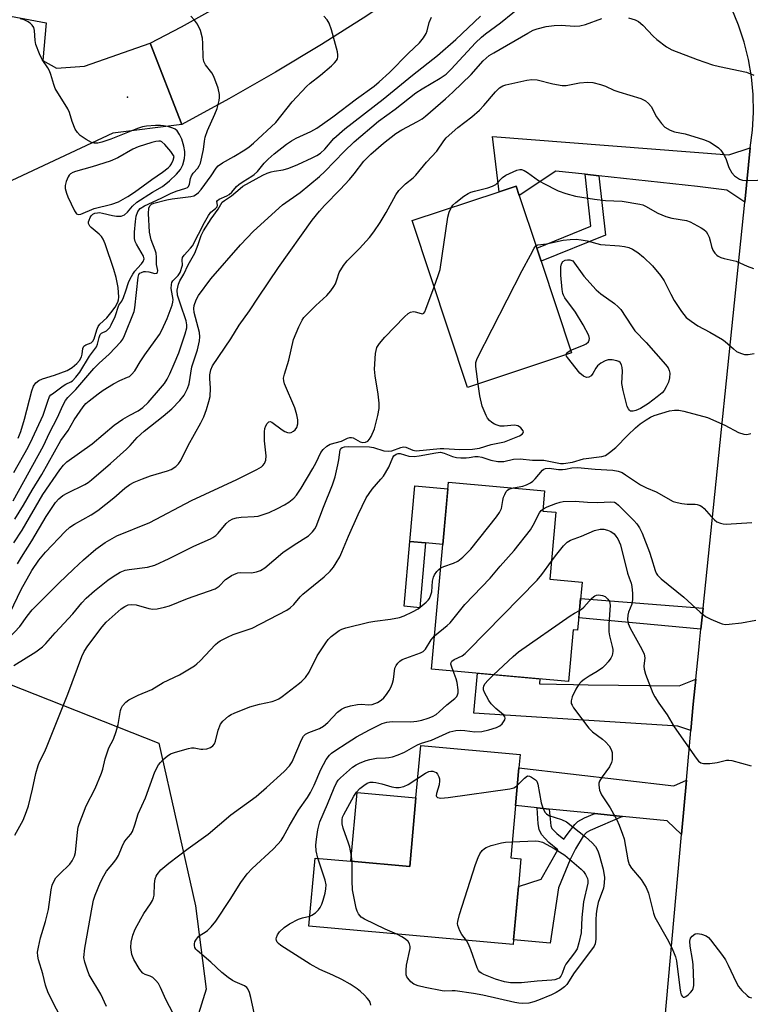
# Model space of a CAD drawing. Units: inches. Extents: x 1273760 to 1279760, y 473454 to 477454.
# Drawn here: x 1274027 to 1274231, y 475835 to 476110 of the extents above; entities that cross this region are included whole.
import ezdxf

# ---------------------------------------------------------------- set-up
doc = ezdxf.new("R2010")
doc.units = ezdxf.units.IN
doc.header["$MEASUREMENT"] = 0
for name, color, linetype in [('BLDG-Footprint', 5, 'Continuous'), ('CULTRL-Pad', 6, 'Continuous'), ('ELEV-Spot Elevation', 7, 'Continuous'), ('NTRL-Trees', 3, 'Continuous'), ('TRANS-Driveway', 251, 'Continuous'), ('TRANS-Non Street Sidewalk', 7, 'Continuous'), ('TRANS-Parking Lot', 4, 'Continuous'), ('TRANS-Road', 130, 'Continuous'), ('Undefined', 1, 'Continuous')]:
    doc.layers.add(name, color=color, linetype=linetype)

msp = doc.modelspace()

# ---------------------------------------------------------------- linework, layer by layer
at = {"layer": 'BLDG-Footprint'}
for points, elevation in [([(1274181.45, 476017.2), (1274152.38, 476007.54), (1274136.87, 476054.18), (1274161.22, 476062.27), (1274165.94, 476063.84), (1274166.82, 476061.2), (1274171.71, 476046.47), (1274172.91, 476042.88)], 265.37), ([(1274184.36, 475953.18), (1274183.14, 475939.69), (1274181.88, 475939.8), (1274180.57, 475925.38), (1274142.33, 475928.85), (1274147.07, 475981.12), (1274173.91, 475978.69), (1274173.39, 475973.02), (1274177.07, 475972.68), (1274175.37, 475953.99)], 272.57), ([(1274167.28, 475875.84), (1274166.58, 475868.11), (1274165.22, 475853.17), (1274165.1, 475851.83), (1274108, 475857.03), (1274109.73, 475876.04), (1274119.75, 475875.12), (1274136.19, 475873.63), (1274137.94, 475892.85), (1274139.27, 475907.48), (1274167.07, 475904.95), (1274166.72, 475901.2), (1274165.77, 475890.7), (1274164.44, 475876.11)], 279.27)]:
    msp.add_lwpolyline(points, close=True, dxfattribs=dict(at, elevation=elevation))
at = {"layer": 'CULTRL-Pad'}
for points in [[(1274146.9, 475979.23), (1274145.49, 475963.71), (1274140.61, 475964.14), (1274136.22, 475964.53), (1274137.6, 475980.05)], [(1274137.94, 475892.85), (1274136.19, 475873.63), (1274119.75, 475875.13), (1274121.5, 475894.35)]]:
    msp.add_lwpolyline(points, close=True, dxfattribs=at)
at = {"layer": 'ELEV-Spot Elevation'}
msp.add_point((1274057.35, 476088.68, 248.73), dxfattribs=at)
at = {"layer": 'NTRL-Trees'}
msp.add_lwpolyline([(1274023.86, 475924.8), (1274066.11, 475908.15), (1274076.36, 475862.69), (1274079.31, 475839.4), (1274073.6, 475821.13), (1274082.39, 475785.96), (1274077.99, 475737.59), (1274051.61, 475698.02), (1273963.68, 475667.25)], dxfattribs=at)
at = {"layer": 'TRANS-Driveway'}
for points in [[(1274231.4, 476074.51), (1274229.84, 476059.33), (1274224.83, 476062.69), (1274216.63, 476063.74), (1274189.1, 476066.74), (1274185.25, 476067.16), (1274177.01, 476068.05), (1274166.82, 476061.2), (1274165.94, 476063.84), (1274161.22, 476062.27), (1274159.32, 476077.66), (1274225.41, 476072.6)], [(1274216.14, 475926), (1274215.46, 475919.06), (1274214.77, 475911.67), (1274211.1, 475912.86), (1274154.15, 475916.55), (1274155.14, 475927.69), (1274172.61, 475926.1), (1274172.52, 475924.69), (1274181.97, 475924.55), (1274186.1, 475924.49), (1274211.51, 475924.12)], [(1274213.53, 475897.83), (1274212.16, 475882.58), (1274208.21, 475886.41), (1274195.67, 475887.68), (1274187.95, 475888.46), (1274175.22, 475889.74), (1274171.84, 475890.08), (1274165.77, 475890.7), (1274166.72, 475901.2), (1274210.01, 475896.22)]]:
    msp.add_lwpolyline(points, close=True, dxfattribs=at)
at = {"layer": 'TRANS-Non Street Sidewalk'}
for points in [[(1274189.1, 476066.74), (1274190.92, 476050.16), (1274172.91, 476042.88), (1274171.71, 476046.47), (1274186.85, 476052.59), (1274185.25, 476067.16)], [(1274140.61, 475964.14), (1274139, 475946.01), (1274134.62, 475946.4), (1274136.22, 475964.53)], [(1274218.19, 475945.9), (1274217.59, 475940.04), (1274183.45, 475943.14), (1274183.95, 475948.61)], [(1274175.22, 475889.74), (1274175.6, 475885.04), (1274175.91, 475884.33), (1274177.28, 475882.92), (1274179.3, 475881.28), (1274180.19, 475882.66), (1274182.4, 475885.44), (1274183.2, 475886.21), (1274185.01, 475887.24), (1274187.95, 475888.46), (1274195.67, 475887.68), (1274186.62, 475883.75), (1274185.6, 475883.18), (1274184.72, 475882.16), (1274182.52, 475878.59), (1274181.04, 475875.62), (1274177.75, 475867.72), (1274175.48, 475852.24), (1274165.22, 475853.17), (1274166.58, 475868.11), (1274172.98, 475870.15), (1274177.62, 475878.31), (1274175.06, 475880.4), (1274173.02, 475882.58), (1274172.37, 475884.04), (1274172.09, 475885.56), (1274171.84, 475890.08)]]:
    msp.add_lwpolyline(points, close=True, dxfattribs=at)
at = {"layer": 'TRANS-Parking Lot'}
msp.add_lwpolyline([(1274020.01, 476112.13), (1274034.59, 476109.5), (1274033.68, 476098.92), (1274037.48, 476096.78), (1274045.31, 476097.37), (1274063.62, 476103.75), (1274072.5, 476081.09), (1274053.23, 476078.67), (1273972.57, 476040.87)], dxfattribs=at)
at = {"layer": 'TRANS-Road'}
msp.add_lwpolyline([(1274172.86, 476146.49), (1274161, 476137.31), (1274148.93, 476128.41), (1274136.65, 476119.79), (1274124.18, 476111.46), (1274111.52, 476103.42), (1274098.68, 476095.68), (1274085.66, 476088.24), (1274072.5, 476081.09), (1274063.62, 476103.75), (1274072.41, 476108.34), (1274085.41, 476115.59), (1274093.95, 476120.64), (1274106.56, 476128.57), (1274118.9, 476136.9), (1274126.98, 476142.66), (1274138.86, 476151.63), (1274146.62, 476157.82)], close=True, dxfattribs=at)
msp.add_lwpolyline([(1274207.49, 475830.5), (1274212.16, 475882.58), (1274213.53, 475897.83), (1274214.77, 475911.67), (1274215.46, 475919.06), (1274216.14, 475926), (1274216.98, 475934.15), (1274217.29, 475937.19), (1274217.59, 475940.04), (1274218.19, 475945.9), (1274229.84, 476059.33), (1274231.4, 476074.51), (1274232.03, 476079.45), (1274232.3, 476084.42), (1274232.19, 476089.39), (1274231.72, 476094.35), (1274230.89, 476099.25), (1274229.69, 476104.08), (1274228.14, 476108.81), (1274226.25, 476113.41)], dxfattribs=at)
at = {"layer": 'Undefined'}
for points, elevation in [([(1274026.59, 475958.24), (1274027.69, 475960.14), (1274030.53, 475964.65), (1274034.55, 475971.51), (1274037.14, 475975.4), (1274038.1, 475976.45), (1274039.2, 475977.32), (1274040.47, 475978.02), (1274045.35, 475980.42), (1274046.31, 475981.03), (1274047.23, 475981.75), (1274052.55, 475986.31), (1274057.07, 475990.33), (1274058.06, 475991.31), (1274060.02, 475993.55), (1274061.95, 475995.38), (1274067.27, 475999.57), (1274069.7, 476001.61), (1274071.96, 476003.88), (1274073.18, 476005.44), (1274074.05, 476007.25), (1274074.54, 476008.6), (1274075.33, 476013.34), (1274076.92, 476018.04), (1274077.45, 476020.58), (1274077.5, 476021.73), (1274077.42, 476022.89), (1274075.98, 476028.48), (1274075.86, 476029.63), (1274075.99, 476030.44), (1274076.51, 476032.02), (1274077.14, 476033.26), (1274080.62, 476037.91), (1274088.89, 476047.45), (1274092.51, 476051.24), (1274100.67, 476058.58), (1274105.55, 476062.07), (1274111.01, 476066.52), (1274112.47, 476067.95), (1274117.85, 476073.54), (1274120.64, 476076.21), (1274127.47, 476081.94), (1274132.13, 476085.3), (1274137.91, 476089.87), (1274139.64, 476091.01), (1274144.69, 476093.96), (1274146.37, 476095.11), (1274147.82, 476096.49), (1274154.56, 476103.86), (1274156.26, 476105.5), (1274157.42, 476106.43), (1274161.59, 476109.43), (1274168.43, 476115.01)], 258), ([(1274025.31, 475975.9), (1274033.81, 475991.27), (1274035.53, 475994.88), (1274037.77, 475999.17), (1274039.2, 476002.49), (1274039.94, 476003.88), (1274040.62, 476004.72), (1274042.86, 476007.01), (1274047.89, 476012.85), (1274049.36, 476014.32), (1274052.16, 476016.86), (1274055.45, 476020.29), (1274056.04, 476021.05), (1274056.5, 476022.05), (1274059.16, 476028.81), (1274059.36, 476029.85), (1274060.29, 476038.39), (1274060.51, 476039.13), (1274060.79, 476039.46), (1274061.18, 476039.7), (1274061.88, 476039.94), (1274062.37, 476040.01), (1274063.26, 476039.91), (1274064.98, 476039.42), (1274065.43, 476039.46), (1274065.72, 476039.66), (1274065.77, 476040.25), (1274065.44, 476041.93), (1274065.39, 476044), (1274065.28, 476045.13), (1274065.06, 476045.94), (1274063.91, 476048.79), (1274063.42, 476050.98), (1274063.2, 476056.21), (1274063.31, 476057.65), (1274063.57, 476058.33), (1274063.98, 476058.74), (1274064.71, 476059.07), (1274068.33, 476060), (1274069.75, 476060.24), (1274075.04, 476060.89), (1274075.82, 476061.12), (1274076.64, 476061.57), (1274077.19, 476062.05), (1274077.89, 476062.87), (1274080.72, 476066.74), (1274082.11, 476068.84), (1274082.67, 476069.48), (1274083.82, 476070.29), (1274087.08, 476072.09), (1274090.14, 476073.96), (1274091.29, 476074.8), (1274092.55, 476075.86), (1274098.78, 476081.65), (1274103.34, 476087.38), (1274107.31, 476091.67), (1274108.38, 476092.63), (1274111.22, 476094.84), (1274114.37, 476097.47), (1274115.22, 476098.25), (1274115.74, 476098.9), (1274115.97, 476099.42), (1274116.09, 476099.97), (1274116.11, 476100.53), (1274115.98, 476101.37), (1274114.29, 476107.49), (1274113.65, 476109.37), (1274113.08, 476110.32), (1274112.18, 476111.37)], 252), ([(1274025.54, 475983.75), (1274029.55, 475990.91), (1274030.78, 475993.35), (1274033.74, 475999.77), (1274035.01, 476003.72), (1274035.55, 476004.99), (1274035.92, 476005.46), (1274036.31, 476005.8), (1274039.36, 476008.05), (1274040.04, 476008.47), (1274041.47, 476009.09), (1274041.92, 476009.41), (1274042.91, 476010.45), (1274043.99, 476011.84), (1274046.69, 476016.29), (1274048.61, 476018.91), (1274048.94, 476019.65), (1274049.35, 476021.56), (1274049.67, 476022.38), (1274050.07, 476022.77), (1274051.43, 476023.41), (1274051.84, 476023.72), (1274052.34, 476024.34), (1274052.78, 476025.06), (1274053.9, 476027.35), (1274054.91, 476030.56), (1274055.71, 476031.7), (1274056.16, 476032.67), (1274056.86, 476034.54), (1274057.61, 476036.88), (1274058.07, 476037.92), (1274058.8, 476039.19), (1274059.39, 476040.05), (1274060.12, 476040.92), (1274061.27, 476042.12), (1274061.73, 476042.77), (1274061.95, 476043.53), (1274061.81, 476044.28), (1274059.78, 476047.62), (1274059.47, 476048.35), (1274059.31, 476049.2), (1274059.24, 476050.97), (1274059.51, 476053.95), (1274059.77, 476055.41), (1274060.22, 476056.74), (1274060.86, 476057.56), (1274062.06, 476058.32), (1274066.76, 476060.42), (1274069.34, 476061.77), (1274070.96, 476062.38), (1274073.66, 476063.21), (1274074.11, 476063.44), (1274074.39, 476063.74), (1274074.67, 476064.37), (1274074.96, 476065.96), (1274075.21, 476066.74), (1274075.69, 476067.42), (1274076.96, 476068.82), (1274077.36, 476069.45), (1274077.67, 476070.21), (1274078.59, 476074.1), (1274078.82, 476076.38), (1274079.06, 476077.47), (1274079.68, 476079.34), (1274081.72, 476083.94), (1274082.33, 476085.52), (1274082.92, 476087.73), (1274083.05, 476088.6), (1274083.07, 476089.47), (1274082.67, 476091.16), (1274081.46, 476094.48), (1274080.88, 476095.47), (1274079.07, 476097.68), (1274078.61, 476098.67), (1274078.45, 476099.82), (1274078.38, 476103.71), (1274078.25, 476105.17), (1274077.71, 476107.32), (1274076.84, 476109.06), (1274076.06, 476110.22), (1274074.99, 476111.33)], 250), ([(1274025.57, 475964.14), (1274027.89, 475967.63), (1274033.65, 475977.68), (1274038.35, 475984.49), (1274039.39, 475985.82), (1274040.37, 475986.78), (1274047.42, 475991.78), (1274053.59, 475997.05), (1274055.97, 475998.68), (1274057.92, 475999.79), (1274060.29, 476000.99), (1274061.64, 476001.94), (1274063.08, 476003.34), (1274066.56, 476007.34), (1274067.65, 476008.68), (1274068.42, 476009.83), (1274069.19, 476011.41), (1274070.31, 476014.16), (1274071.67, 476017.22), (1274073.47, 476022.58), (1274073.91, 476024.25), (1274073.94, 476025.08), (1274073.73, 476026.14), (1274072.08, 476030.79), (1274071.32, 476033.32), (1274071.21, 476034.73), (1274071.55, 476036.38), (1274071.96, 476037.39), (1274073.07, 476039.24), (1274074.28, 476041.86), (1274076.1, 476045.07), (1274077.09, 476047.5), (1274077.94, 476050.05), (1274078.53, 476051.34), (1274080.68, 476054.65), (1274082.69, 476057.34), (1274083.8, 476059.33), (1274084.4, 476059.85), (1274086.37, 476061.13), (1274088.76, 476063.2), (1274089.57, 476063.79), (1274095.16, 476066.93), (1274096.35, 476067.44), (1274097.45, 476067.8), (1274098.29, 476067.99), (1274100.8, 476068.35), (1274102.44, 476068.84), (1274104.91, 476069.86), (1274108.94, 476071.71), (1274110.25, 476072.39), (1274111.22, 476073.03), (1274112.51, 476074.19), (1274115.03, 476077.11), (1274118.05, 476079.82), (1274128.82, 476088.1), (1274136.95, 476094.86), (1274143.98, 476100.32), (1274149.1, 476104.82), (1274155.94, 476111.29)], 256), ([(1274024.54, 475944.68), (1274027.61, 475951.09), (1274030.58, 475956.36), (1274032.5, 475959.31), (1274034.41, 475961.5), (1274039.92, 475967.32), (1274041.15, 475968.47), (1274042.45, 475969.39), (1274047.15, 475971.97), (1274049.06, 475973.19), (1274053.47, 475976.74), (1274056.57, 475979.39), (1274057.94, 475980.4), (1274059.15, 475981.12), (1274061.54, 475982.06), (1274063.71, 475982.82), (1274068.47, 475984.26), (1274069.55, 475984.67), (1274070.86, 475985.46), (1274071.59, 475986.23), (1274072.19, 475987.18), (1274074.28, 475991.3), (1274077.84, 475997.7), (1274078.61, 475999.38), (1274079.37, 476001.38), (1274080.07, 476003.62), (1274080.38, 476005.06), (1274080.49, 476007.39), (1274080.33, 476010.07), (1274080.35, 476011.11), (1274080.6, 476012.47), (1274081.11, 476013.63), (1274086.19, 476021.15), (1274088.54, 476024.93), (1274091.41, 476028.93), (1274093.93, 476032.83), (1274099.5, 476041.12), (1274108.97, 476054.3), (1274110.95, 476056.84), (1274112.35, 476058.44), (1274116.74, 476062.91), (1274119.33, 476065.71), (1274120.66, 476067.25), (1274123.35, 476070.77), (1274125.33, 476072.74), (1274128.83, 476075.85), (1274132.29, 476078.5), (1274134.03, 476079.6), (1274138.41, 476081.85), (1274139.66, 476082.65), (1274140.58, 476083.39), (1274146.17, 476088.21), (1274148.27, 476090.11), (1274153.35, 476095.03), (1274156.74, 476098.84), (1274158.42, 476100.31), (1274159.68, 476101.1), (1274169.23, 476106.61), (1274170.72, 476107.39), (1274171.79, 476107.79), (1274174.33, 476108.45), (1274176.57, 476108.75), (1274178.58, 476108.77), (1274182.29, 476108.55), (1274183.73, 476108.62), (1274185.32, 476109.02), (1274189.93, 476110.69)], 260), ([(1274025.84, 475970.7), (1274028.26, 475974.69), (1274030.65, 475978.85), (1274033.35, 475983.27), (1274038.71, 475992.74), (1274040.68, 475995.5), (1274042.4, 475998.52), (1274044.93, 476002.17), (1274045.7, 476003.06), (1274046.56, 476003.82), (1274049.07, 476005.81), (1274050.47, 476006.8), (1274053.37, 476008.6), (1274055.15, 476009.49), (1274057.33, 476010.39), (1274057.84, 476010.66), (1274058.46, 476011.15), (1274059.34, 476012.21), (1274060.84, 476014.72), (1274062.11, 476016.67), (1274066.24, 476022.31), (1274066.94, 476023.57), (1274068.41, 476026.8), (1274069.8, 476030.54), (1274070, 476031.36), (1274070.04, 476032.14), (1274069.55, 476035.21), (1274069.57, 476036.33), (1274069.74, 476036.85), (1274070, 476037.33), (1274071.52, 476038.84), (1274072.05, 476039.7), (1274072.66, 476041.75), (1274072.62, 476043.2), (1274072.72, 476043.88), (1274073.13, 476044.56), (1274074.92, 476046.44), (1274075.44, 476047.12), (1274078.81, 476053.64), (1274079.95, 476055.62), (1274080.65, 476056.51), (1274081.92, 476057.55), (1274082.38, 476058.08), (1274082.47, 476058.5), (1274082.31, 476059.5), (1274082.43, 476059.82), (1274082.98, 476060.21), (1274085.07, 476061.07), (1274085.73, 476061.45), (1274086.48, 476062.11), (1274087.82, 476063.69), (1274088.46, 476064.29), (1274089.65, 476065.12), (1274092.06, 476066.6), (1274092.76, 476067.12), (1274093.61, 476067.92), (1274095.5, 476070.22), (1274096.66, 476071.39), (1274098.34, 476072.86), (1274101.77, 476075.56), (1274103.18, 476076.51), (1274104.47, 476077.25), (1274108.56, 476079.13), (1274110.2, 476080.06), (1274114.71, 476083.22), (1274121.3, 476088.23), (1274126.22, 476091.74), (1274127.7, 476092.96), (1274130.55, 476095.56), (1274135.88, 476100.95), (1274138.96, 476103.9), (1274140.09, 476105.27), (1274140.79, 476106.45), (1274141.09, 476107.21), (1274141.64, 476109.54), (1274142.29, 476111.03)], 254), ([(1274026.78, 475993.41), (1274027.47, 475995.2), (1274028.54, 475998.74), (1274030.57, 476006.61), (1274031.04, 476007.96), (1274031.66, 476008.82), (1274032.5, 476009.47), (1274033.56, 476009.93), (1274036.95, 476011), (1274040.4, 476012.33), (1274041.87, 476013.17), (1274043.19, 476014.24), (1274043.89, 476015.12), (1274044.43, 476016.12), (1274044.63, 476016.86), (1274044.85, 476018.49), (1274045.12, 476019.12), (1274045.71, 476019.49), (1274047.13, 476020), (1274047.66, 476020.45), (1274048.03, 476021.18), (1274048.7, 476023.62), (1274049.12, 476024.62), (1274049.61, 476025.27), (1274051.5, 476027.06), (1274052.63, 476028.37), (1274053.85, 476029.98), (1274054.64, 476031.41), (1274054.84, 476032.02), (1274054.93, 476032.83), (1274054.7, 476035.52), (1274054.1, 476038.3), (1274053.47, 476040.52), (1274051.03, 476047.72), (1274050.48, 476049.03), (1274050.01, 476049.75), (1274049.42, 476050.4), (1274047.2, 476052.23), (1274046.82, 476052.61), (1274046.57, 476053), (1274046.45, 476053.39), (1274046.44, 476053.84), (1274046.55, 476054.34), (1274046.86, 476055.08), (1274047.15, 476055.53), (1274047.64, 476055.99), (1274048.17, 476056.24), (1274048.94, 476056.4), (1274049.47, 476056.42), (1274050.31, 476056.31), (1274053.1, 476055.62), (1274054.22, 476055.42), (1274055.53, 476055.45), (1274056.02, 476055.57), (1274056.49, 476055.79), (1274057.32, 476056.54), (1274058.7, 476058.26), (1274059.92, 476059.37), (1274064.29, 476062.17), (1274067.11, 476063.73), (1274069.06, 476065.35), (1274071.01, 476067.17), (1274072.1, 476068.51), (1274072.74, 476069.82), (1274073.21, 476071.52), (1274073.35, 476072.65), (1274073.34, 476073.52), (1274073.09, 476074.97), (1274072.47, 476076.98), (1274071.84, 476078.3), (1274071.19, 476079.25), (1274070.68, 476079.7), (1274069.98, 476080.05), (1274068.57, 476080.46), (1274067.41, 476080.7), (1274066.54, 476080.79), (1274065.13, 476080.76), (1274062.58, 476080.56), (1274061.47, 476080.36), (1274060.12, 476079.89), (1274052.68, 476076.97), (1274050.16, 476076.09), (1274049.06, 476075.84), (1274048.01, 476075.81), (1274047.23, 476076.02), (1274045.75, 476076.86), (1274044.08, 476078), (1274043.29, 476078.78), (1274042.72, 476079.76), (1274041.81, 476081.87), (1274041.09, 476084.37), (1274040.67, 476085.44), (1274037.13, 476091.15), (1274036.7, 476092.23), (1274035.88, 476095.02), (1274035.5, 476096.03), (1274035.02, 476096.89), (1274033.43, 476099.24), (1274032.69, 476100.78), (1274031.68, 476103.45), (1274031.5, 476104.49), (1274031.34, 476107.36), (1274031.1, 476108.17), (1274030.66, 476108.84), (1274030.08, 476109.39), (1274029.39, 476109.82), (1274028.39, 476110.27), (1274027.33, 476110.57)], 248), ([(1274197.36, 476110.89), (1274199.22, 476110.27), (1274200.14, 476109.79), (1274201.36, 476108.8), (1274204.26, 476105.75), (1274205.26, 476104.82), (1274207.97, 476102.78), (1274209.48, 476101.95), (1274216.55, 476099.22), (1274220.8, 476097.74), (1274222.76, 476097.25), (1274230.38, 476095.67), (1274232.39, 476094.81)], 260), ([(1274022.54, 475935.83), (1274027.18, 475940.77), (1274029.22, 475943.62), (1274030.65, 475945.42), (1274038.07, 475952.89), (1274042.26, 475956.73), (1274045.05, 475959.42), (1274048.42, 475962.35), (1274051.08, 475964.26), (1274054.36, 475966.06), (1274063.51, 475969.82), (1274075.17, 475975.96), (1274087.88, 475981.83), (1274093.46, 475984.62), (1274094.74, 475985.37), (1274095.14, 475985.73), (1274095.59, 475986.32), (1274095.98, 475987.27), (1274096.05, 475988.41), (1274095.64, 475992.63), (1274095.59, 475995.18), (1274095.71, 475996.05), (1274095.98, 475996.83), (1274096.38, 475997.5), (1274096.84, 475997.96), (1274097.22, 475998.02), (1274097.65, 475997.85), (1274100.5, 475995.71), (1274101.25, 475995.26), (1274102.02, 475994.95), (1274102.52, 475994.91), (1274103.02, 475995), (1274103.73, 475995.34), (1274104.17, 475995.69), (1274104.61, 475996.36), (1274104.92, 475997.38), (1274104.92, 475998.49), (1274104.68, 475999.9), (1274104.07, 476001.83), (1274101.23, 476008.57), (1274101, 476009.39), (1274100.96, 476010.14), (1274101.19, 476011.28), (1274102.44, 476015.22), (1274103.73, 476020.94), (1274105.23, 476024.53), (1274106.14, 476026.4), (1274106.64, 476027.11), (1274107.64, 476028.17), (1274109.94, 476030.43), (1274113.04, 476033.22), (1274114.18, 476034.55), (1274115, 476035.74), (1274115.42, 476036.5), (1274115.85, 476037.6), (1274116.5, 476039.64), (1274117.65, 476041.61), (1274118.73, 476042.94), (1274122.2, 476046.4), (1274124.93, 476049.51), (1274126.16, 476051.07), (1274127.92, 476053.63), (1274129.59, 476056.46), (1274132.33, 476061.38), (1274133.16, 476062.6), (1274135.03, 476064.51), (1274137.19, 476066.18), (1274137.92, 476066.89), (1274140.89, 476070.55), (1274143.79, 476073.61), (1274145.7, 476076.45), (1274146.39, 476077.28), (1274149.69, 476080.22), (1274153.6, 476083.22), (1274155.73, 476085.09), (1274156.94, 476086.34), (1274160.15, 476090.17), (1274161.32, 476091.3), (1274162.24, 476091.83), (1274163.08, 476092.11), (1274168.92, 476093.42), (1274170.38, 476093.64), (1274171.78, 476093.49), (1274176.24, 476092.38), (1274178.77, 476091.92), (1274179.91, 476091.98), (1274183.63, 476092.69), (1274185.95, 476092.92), (1274187.37, 476092.82), (1274189.56, 476092.23), (1274190.9, 476091.77), (1274193.29, 476090.69), (1274194.65, 476090.18), (1274200.78, 476088.28), (1274202.08, 476087.68), (1274202.95, 476086.96), (1274203.69, 476086.1), (1274205.2, 476083.19), (1274206.55, 476081.33), (1274207.55, 476080.34), (1274208.96, 476079.49), (1274210.22, 476078.97), (1274213.21, 476078.45), (1274218.36, 476076.85), (1274219.97, 476076.17), (1274221.88, 476075.01), (1274222.54, 476074.51), (1274223.12, 476073.92), (1274224.23, 476072.31), (1274224.69, 476071.26), (1274225.42, 476069), (1274226.2, 476067.53), (1274226.98, 476066.72), (1274228.42, 476065.76), (1274229.2, 476065.48), (1274230.02, 476065.4), (1274236.78, 476065.57)], 262), ([(1274147.74, 476057.79), (1274148.23, 476058.5), (1274149.05, 476059.29), (1274151.34, 476061.06), (1274152.51, 476061.78), (1274153.24, 476062.12), (1274154.28, 476062.46), (1274158.01, 476063.33), (1274159.38, 476063.77), (1274160.23, 476064.29), (1274162.17, 476066.23), (1274163.09, 476066.86), (1274166.17, 476068.27), (1274166.95, 476068.46), (1274167.45, 476068.43), (1274168.18, 476068.17), (1274169.14, 476067.62), (1274172.23, 476065.38), (1274173.48, 476064.61), (1274177.72, 476062.55), (1274179.87, 476061.79), (1274182.58, 476061.05), (1274187.86, 476060.19), (1274190.91, 476059.83), (1274195.58, 476059.62), (1274200.49, 476058.77), (1274201.34, 476058.56), (1274202.13, 476058.24), (1274205.6, 476056.25), (1274207.78, 476055.35), (1274209.49, 476054.87), (1274213.54, 476054.22), (1274214.63, 476053.85), (1274217.69, 476052.19), (1274218.41, 476051.73), (1274219.04, 476051.18), (1274219.47, 476050.53), (1274219.9, 476049.54), (1274220.21, 476048.5), (1274220.52, 476046.91), (1274220.89, 476045.96), (1274221.48, 476045.09), (1274222.03, 476044.52), (1274222.44, 476044.23), (1274223.12, 476043.91), (1274224.13, 476043.6), (1274227.47, 476042.81), (1274230.5, 476041.41), (1274232.26, 476040.82)], 264), ([(1274143.03, 476035.67), (1274144.19, 476038.85), (1274144.7, 476040.53), (1274146.86, 476055.11), (1274147.19, 476056.54), (1274147.74, 476057.79)], 264), ([(1274171.49, 476047.15), (1274172.04, 476047.38), (1274174.47, 476047.73), (1274179.11, 476048.76), (1274181.04, 476048.95), (1274182.71, 476048.99), (1274184.12, 476048.84), (1274185.8, 476048.56), (1274189.55, 476047.5), (1274194.83, 476047.13), (1274196.28, 476046.96), (1274197.41, 476046.7), (1274198.47, 476046.23), (1274199.98, 476045.3), (1274201.51, 476043.95), (1274204.02, 476041.51), (1274206.27, 476038.86), (1274207.29, 476037.33), (1274209.15, 476033.64), (1274210.15, 476031.9), (1274212.15, 476028.77), (1274213.51, 476027.15), (1274214.84, 476026.06), (1274216.73, 476024.74), (1274220.11, 476022.98), (1274223.64, 476020.93), (1274224.34, 476020.42), (1274226.68, 476018.31), (1274227.58, 476017.62), (1274228.63, 476017.11), (1274229.74, 476016.81), (1274230.81, 476016.8), (1274232.44, 476017)], 266), ([(1274155.29, 476008.51), (1274154.64, 476013.42), (1274154.71, 476014.56), (1274155.04, 476015.65), (1274167.61, 476040.26), (1274170, 476044.51), (1274171, 476046.51), (1274171.49, 476047.15)], 266), ([(1274181.2, 476017.94), (1274184.77, 476019.36), (1274185.54, 476019.74), (1274186.13, 476020.28), (1274186.38, 476020.81), (1274186.45, 476021.27), (1274186.26, 476022.05), (1274184.73, 476025.04), (1274182.51, 476028.61), (1274179.6, 476032.58), (1274179.17, 476033.31), (1274178.97, 476033.83), (1274178.78, 476034.94), (1274178.47, 476038.98), (1274178.4, 476040.43), (1274178.46, 476041.3), (1274178.67, 476042.14), (1274179.03, 476042.73), (1274179.68, 476043.12), (1274180.33, 476043.23), (1274180.99, 476043.2), (1274181.75, 476042.95), (1274184.88, 476038.62), (1274188.34, 476034.81), (1274189.64, 476033.68), (1274193.41, 476030.99), (1274194.45, 476030.11), (1274195.2, 476029.32), (1274198.15, 476024.78), (1274199.14, 476023.38), (1274202.25, 476020.13), (1274207.7, 476013.94), (1274208.41, 476013.02), (1274208.76, 476012.33), (1274208.89, 476011.58), (1274208.8, 476010.27), (1274208.5, 476009.02), (1274207.9, 476007.69), (1274207.31, 476006.7), (1274206.72, 476006.05), (1274205.35, 476004.9), (1274202.94, 476003.09), (1274200.69, 476001.71), (1274199.4, 476001.08), (1274198.64, 476000.89), (1274198.17, 476000.89), (1274197.96, 476000.94), (1274197.63, 476001.18), (1274197.36, 476001.54), (1274197.02, 476002.23), (1274195.85, 476006.69), (1274195.53, 476008.65), (1274195.66, 476012.08), (1274195.62, 476013.13), (1274195.42, 476013.89), (1274195.02, 476014.51), (1274194.61, 476014.78), (1274194.12, 476014.96), (1274192.75, 476015.23), (1274191.65, 476015.24), (1274190.86, 476015), (1274189.6, 476014.34), (1274188.72, 476013.64), (1274188.23, 476012.94), (1274187.4, 476011.43), (1274186.92, 476010.83), (1274186.26, 476010.44), (1274185.59, 476010.37), (1274184.78, 476010.67), (1274183.78, 476011.57), (1274180.29, 476015.9), (1274180.03, 476016.29), (1274179.9, 476016.68)], 268), ([(1274025.5, 475929.86), (1274031.66, 475933.7), (1274033.53, 475935.05), (1274034.48, 475936), (1274037.09, 475938.99), (1274042.04, 475944.3), (1274044.51, 475947.34), (1274045.74, 475948.65), (1274048.1, 475950.73), (1274051.83, 475953.72), (1274053.26, 475954.75), (1274055.25, 475955.92), (1274056.67, 475956.5), (1274057.75, 475956.7), (1274062.88, 475957.34), (1274063.94, 475957.58), (1274064.92, 475957.91), (1274068.98, 475959.76), (1274075.86, 475963.19), (1274080.49, 475965.21), (1274081.2, 475965.6), (1274082.04, 475966.22), (1274082.64, 475966.82), (1274084.9, 475969.52), (1274085.76, 475970.29), (1274086.72, 475970.82), (1274087.76, 475971.11), (1274089.1, 475971.34), (1274092.74, 475971.46), (1274093.87, 475971.6), (1274096.92, 475972.57), (1274099.24, 475973.68), (1274101.23, 475974.76), (1274102.43, 475975.53), (1274103.77, 475976.62), (1274104.55, 475977.48), (1274105.9, 475979.39), (1274109.14, 475984.9), (1274110.08, 475986.62), (1274111.36, 475989.4), (1274112.03, 475990.25), (1274113.04, 475991.14), (1274113.98, 475991.67), (1274117.1, 475992.5), (1274118.83, 475993.42), (1274119.49, 475993.58), (1274119.94, 475993.57), (1274120.42, 475993.43), (1274122.34, 475992.4), (1274123.09, 475992.16), (1274123.88, 475992.22), (1274124.49, 475992.58), (1274124.97, 475993.15), (1274125.4, 475993.86), (1274126.33, 475995.97), (1274127.28, 475999.68), (1274127.64, 476001.69), (1274127.63, 476003.13), (1274127.4, 476005.72), (1274126.54, 476010.79), (1274126.35, 476012.71), (1274126.68, 476017.07), (1274126.81, 476017.92), (1274127.03, 476018.71), (1274127.73, 476019.85), (1274129.27, 476021.61), (1274134.72, 476027.26), (1274135.76, 476028.22), (1274136.46, 476028.63), (1274137.25, 476028.79), (1274137.75, 476028.73), (1274139.36, 476028.19), (1274139.77, 476028.16), (1274140.12, 476028.32), (1274140.41, 476028.68), (1274140.75, 476029.41), (1274143.03, 476035.67)], 264), ([(1274179.9, 476016.68), (1274179.91, 476016.84), (1274180.11, 476017.19), (1274180.47, 476017.5), (1274181.2, 476017.94)], 268), ([(1274025.86, 475882.41), (1274028.12, 475886.6), (1274029.08, 475889), (1274029.62, 475890.66), (1274030.74, 475895.27), (1274031.65, 475899.7), (1274032.31, 475901.86), (1274032.74, 475902.93), (1274034.16, 475905.79), (1274034.83, 475907.36), (1274040.59, 475921.82), (1274044.59, 475932.4), (1274045.2, 475933.74), (1274046.22, 475935.31), (1274050.22, 475940.65), (1274051.34, 475941.97), (1274055.58, 475945.68), (1274056.52, 475946.37), (1274057.5, 475946.83), (1274058.31, 475946.94), (1274059.73, 475946.81), (1274063.3, 475945.81), (1274064.4, 475945.62), (1274065.56, 475945.71), (1274067.61, 475946.14), (1274069.02, 475946.56), (1274074.1, 475948.55), (1274081.84, 475951.31), (1274082.89, 475952.01), (1274084.75, 475953.84), (1274085.42, 475954.39), (1274086.38, 475954.97), (1274087.65, 475955.57), (1274088.18, 475955.75), (1274088.88, 475955.85), (1274091.94, 475955.74), (1274093.38, 475956.01), (1274094.49, 475956.37), (1274095.71, 475957.14), (1274100.74, 475961.39), (1274103.86, 475963.53), (1274107.88, 475966.09), (1274109.03, 475967.16), (1274109.63, 475968.01), (1274110.01, 475968.72), (1274112.07, 475974.11), (1274114.62, 475980.37), (1274115.34, 475982.54), (1274116.14, 475985.94), (1274116.43, 475987.37), (1274116.79, 475990.12), (1274116.97, 475990.54), (1274117.3, 475990.8), (1274118, 475990.99), (1274119.12, 475991.09), (1274124.95, 475990.98), (1274126.12, 475990.81), (1274129.01, 475989.87), (1274130.14, 475989.71), (1274131.24, 475989.85), (1274133.74, 475990.79), (1274134.46, 475990.93), (1274135.16, 475990.87), (1274137.09, 475990.02), (1274138, 475989.86), (1274144.67, 475990.54), (1274145.74, 475990.52), (1274150.24, 475990.17), (1274153.73, 475990.28), (1274155.73, 475990.57), (1274158.99, 475991.59), (1274162.72, 475992.38), (1274166.85, 475993.99), (1274167.66, 475994.48), (1274167.92, 475994.84), (1274167.96, 475995.04), (1274167.88, 475995.44), (1274167.3, 475996.24), (1274166.91, 475996.59), (1274166.46, 475996.84), (1274165.94, 475996.95), (1274165.38, 475996.97), (1274162.6, 475996.72), (1274161.5, 475996.78), (1274160.65, 475996.99), (1274159.86, 475997.34), (1274159.11, 475997.78), (1274158.46, 475998.32), (1274157.97, 475998.99), (1274157.57, 475999.74), (1274156.42, 476002.37), (1274155.8, 476005.17), (1274155.29, 476008.51)], 266), ([(1274039.81, 475829.27), (1274035.16, 475838.4), (1274034.41, 475840.55), (1274033.62, 475843.68), (1274032.43, 475847.63), (1274032.23, 475848.65), (1274032.19, 475849.69), (1274032.41, 475851.15), (1274032.97, 475853.78), (1274034.37, 475858.28), (1274035.24, 475861.62), (1274035.94, 475867.12), (1274036.25, 475868.45), (1274036.72, 475869.49), (1274037.31, 475870.46), (1274038.26, 475871.52), (1274041.19, 475874.34), (1274041.83, 475875.27), (1274042.45, 475876.54), (1274042.76, 475877.61), (1274043.32, 475883.27), (1274043.54, 475884.68), (1274043.77, 475885.52), (1274045.73, 475890.64), (1274048.3, 475895.45), (1274050.07, 475899.72), (1274050.43, 475900.83), (1274051.09, 475903.75), (1274051.68, 475905.72), (1274052.11, 475906.8), (1274053.41, 475909.29), (1274054.16, 475911.42), (1274054.67, 475913.33), (1274055.38, 475917.26), (1274055.56, 475917.79), (1274055.95, 475918.53), (1274056.83, 475919.61), (1274057.73, 475920.27), (1274060.27, 475921.52), (1274064.08, 475923.17), (1274067.29, 475925.1), (1274071.82, 475927.25), (1274076.04, 475929.76), (1274076.73, 475930.29), (1274077.59, 475931.11), (1274081.88, 475935.68), (1274082.54, 475936.27), (1274083.25, 475936.74), (1274085.28, 475937.81), (1274086.84, 475938.54), (1274091.05, 475939.9), (1274092.14, 475940.32), (1274101.83, 475945.31), (1274102.74, 475945.97), (1274103.77, 475946.91), (1274105.55, 475949), (1274106.36, 475949.79), (1274112.3, 475954.6), (1274113.93, 475956.25), (1274114.88, 475957.34), (1274115.66, 475958.5), (1274116.64, 475960.19), (1274117.25, 475961.48), (1274119.05, 475966), (1274121.75, 475972.08), (1274124.06, 475976.74), (1274125.69, 475979.15), (1274128.13, 475981.9), (1274128.83, 475982.8), (1274130.34, 475985.27), (1274131.48, 475987.97), (1274131.78, 475988.42), (1274132.43, 475988.89), (1274132.93, 475989.06), (1274133.49, 475989.08), (1274135.94, 475988.39), (1274137.4, 475988.26), (1274138.86, 475988.43), (1274143.49, 475989.33), (1274144.77, 475989.43), (1274145.83, 475989.23), (1274148.2, 475988.29), (1274149.3, 475987.98), (1274150.48, 475987.88), (1274151.97, 475987.87), (1274152.85, 475987.94), (1274154.38, 475988.23), (1274155.36, 475988.24), (1274156.37, 475988.04), (1274158.84, 475987.19), (1274160.79, 475986.84), (1274162.55, 475986.89), (1274165.23, 475987.49), (1274167.11, 475987.64), (1274170.52, 475987.19), (1274173.66, 475987.25), (1274178.31, 475986.28), (1274179.15, 475986.31), (1274181.69, 475986.67), (1274184.75, 475987.6), (1274189.93, 475988.26), (1274190.92, 475988.57), (1274192.07, 475989.34), (1274193.82, 475990.79), (1274197.16, 475994.2), (1274199.31, 475996.23), (1274200.64, 475997.38), (1274202.26, 475998.53), (1274203.48, 475999.25), (1274204.56, 475999.68), (1274208.78, 476000.98), (1274210.21, 476001.23), (1274211.38, 476001.19), (1274212.83, 476000.96), (1274219.41, 475999.13), (1274224.29, 475996.98), (1274228.06, 475995.01), (1274229.63, 475994.46), (1274230.44, 475994.45), (1274231.55, 475994.73)], 268), ([(1274165.24, 475979.48), (1274167.79, 475979.93), (1274168.89, 475980.37), (1274169.94, 475980.9), (1274170.65, 475981.41), (1274171.29, 475982.03), (1274173.31, 475984.46), (1274173.71, 475984.76), (1274174.16, 475984.93), (1274175.16, 475984.97), (1274177.8, 475984.66), (1274178.93, 475984.63), (1274179.75, 475984.73), (1274181.49, 475985.12), (1274183.14, 475985.22), (1274188.08, 475984.73), (1274192.96, 475984.48), (1274194.51, 475984.16), (1274195.55, 475983.76), (1274196.55, 475983.16), (1274200.68, 475980.34), (1274202.41, 475979.5), (1274205.07, 475978.39), (1274209.85, 475975.69), (1274210.93, 475975.36), (1274212.31, 475975.11), (1274213.72, 475974.97), (1274216.02, 475974.96), (1274216.57, 475974.87), (1274217.36, 475974.58), (1274217.85, 475974.3), (1274218.49, 475973.73), (1274220.43, 475971.51), (1274221.43, 475970.52), (1274222.09, 475970.02), (1274223.05, 475969.6), (1274223.81, 475969.41), (1274224.62, 475969.34), (1274231.81, 475969.77)], 270), ([(1274144.9, 475957.15), (1274145.72, 475957.52), (1274148.46, 475958.45), (1274149.69, 475959.04), (1274151.03, 475960.1), (1274153.3, 475962.34), (1274160.46, 475971.43), (1274161.32, 475972.62), (1274161.82, 475973.68), (1274162.22, 475975.98), (1274162.46, 475976.85), (1274162.77, 475977.68), (1274163.16, 475978.44), (1274163.51, 475978.84), (1274163.92, 475979.1), (1274165.24, 475979.48)], 270), ([(1274173.44, 475973.58), (1274174.6, 475974.23), (1274177.07, 475975.16), (1274178.29, 475975.54), (1274179.12, 475975.67), (1274182.41, 475975.75), (1274185.89, 475975.5), (1274188.72, 475975.41), (1274192.42, 475975.62), (1274193.44, 475975.47), (1274193.89, 475975.24), (1274194.54, 475974.69), (1274198.8, 475970.4), (1274199.68, 475969.41), (1274200.42, 475968.29), (1274201.15, 475966.79), (1274203.18, 475961.55), (1274203.81, 475959.75), (1274204.78, 475956.41), (1274205.11, 475955.61), (1274205.45, 475955.06), (1274206.45, 475954.09), (1274212.81, 475948.92), (1274217.39, 475944.72), (1274218.87, 475943.57), (1274220.4, 475942.8), (1274222.78, 475941.78), (1274223.58, 475941.5), (1274224.4, 475941.35), (1274225.53, 475941.38), (1274228.97, 475941.79), (1274232.96, 475942.48)], 272), ([(1274143.17, 475938.16), (1274146.71, 475941.03), (1274147.53, 475941.79), (1274151.61, 475946.91), (1274158.72, 475954.22), (1274161.52, 475957.62), (1274165.39, 475961.96), (1274169.95, 475967.81), (1274170.71, 475969.08), (1274172.44, 475972.48), (1274172.93, 475973.15), (1274173.44, 475973.58)], 272), ([(1274175.82, 475958.97), (1274177.29, 475960.99), (1274179.16, 475963.33), (1274180.19, 475964.28), (1274181.17, 475964.85), (1274184.22, 475965.95), (1274187.88, 475967.54), (1274189.42, 475967.91), (1274190.45, 475967.93), (1274191.49, 475967.7), (1274192.46, 475967.29), (1274193.31, 475966.61), (1274193.86, 475966), (1274194.34, 475965.28), (1274195.11, 475963.56), (1274197.09, 475955.67), (1274197.51, 475954.31), (1274198.11, 475952.89), (1274198.32, 475951.96), (1274198.5, 475949.97), (1274198.51, 475948.26), (1274198.26, 475947), (1274197.38, 475944.79), (1274197.14, 475943.95), (1274197.06, 475942.67), (1274197.27, 475941.59), (1274197.82, 475940.25), (1274201.1, 475934.37), (1274201.7, 475933.06), (1274201.88, 475931.97), (1274201.61, 475929.66), (1274201.7, 475928.81), (1274202.14, 475927.41), (1274204.18, 475922.14), (1274204.73, 475921.08), (1274205.82, 475919.3), (1274208.13, 475916.07), (1274210.09, 475912.72), (1274216.25, 475903.95), (1274216.95, 475903.1), (1274217.56, 475902.63), (1274218.34, 475902.45), (1274220.06, 475902.48), (1274222.11, 475902.7), (1274224.72, 475903.4), (1274225.43, 475903.41), (1274226.28, 475903.26), (1274231.61, 475901.81)], 274), ([(1274051.43, 475834.55), (1274049.85, 475838.03), (1274046.64, 475843.35), (1274046, 475844.96), (1274045.36, 475846.89), (1274045.11, 475848.28), (1274045.39, 475850.83), (1274047.41, 475862.29), (1274047.82, 475864.26), (1274048.25, 475865.65), (1274049.72, 475869.29), (1274050.67, 475871.1), (1274051.46, 475872.33), (1274053.45, 475874.75), (1274054.25, 475875.83), (1274054.78, 475876.75), (1274055.79, 475879.26), (1274056.41, 475880.49), (1274056.95, 475881.22), (1274058.26, 475882.71), (1274058.69, 475883.42), (1274059.39, 475885.27), (1274060.28, 475888.38), (1274062.37, 475892.89), (1274064.99, 475900.12), (1274065.98, 475902.12), (1274066.5, 475902.78), (1274067.31, 475903.59), (1274068.4, 475904.53), (1274069.36, 475905.13), (1274070.7, 475905.62), (1274074.33, 475906.66), (1274075.17, 475906.83), (1274075.97, 475906.86), (1274077.79, 475906.48), (1274078.35, 475906.46), (1274079.48, 475906.59), (1274080.55, 475906.92), (1274081.21, 475907.38), (1274081.66, 475908), (1274081.91, 475908.73), (1274082.65, 475911.77), (1274083.27, 475913.41), (1274083.96, 475914.33), (1274085.54, 475915.69), (1274086.28, 475916.16), (1274087.09, 475916.54), (1274091.52, 475918.27), (1274094.18, 475919), (1274097.73, 475919.82), (1274098.79, 475920.15), (1274099.61, 475920.56), (1274100.52, 475921.18), (1274105.39, 475924.87), (1274106.05, 475925.45), (1274107.06, 475926.53), (1274108.12, 475927.94), (1274110.36, 475932.51), (1274112.72, 475936.17), (1274113.44, 475937.08), (1274114.24, 475937.92), (1274115.32, 475938.8), (1274116.47, 475939.59), (1274117.22, 475939.97), (1274118.34, 475940.34), (1274124.8, 475941.96), (1274126.43, 475942.24), (1274130.85, 475942.76), (1274133.34, 475943.3), (1274134.64, 475943.77), (1274137.02, 475944.85), (1274138.52, 475945.69), (1274140.82, 475947.52), (1274141.4, 475948.15), (1274141.69, 475948.61), (1274142.13, 475949.63), (1274142.35, 475950.43), (1274142.57, 475953.38), (1274142.81, 475954.49), (1274143.16, 475955.23), (1274143.77, 475956.11), (1274144.3, 475956.7), (1274144.9, 475957.15)], 270), ([(1274148.35, 475928.31), (1274147.93, 475929.42), (1274147.73, 475930.19), (1274147.75, 475930.65), (1274148, 475931.07), (1274148.62, 475931.49), (1274150.87, 475932.59), (1274151.71, 475933.24), (1274152.55, 475934.05), (1274171.87, 475953.73), (1274173.14, 475955.25), (1274175.82, 475958.97)], 274), ([(1274183.65, 475945.26), (1274184.25, 475945.62), (1274184.85, 475946.14), (1274187.06, 475948.65), (1274187.92, 475949.33), (1274188.44, 475949.5), (1274188.99, 475949.56), (1274190.12, 475949.44), (1274190.84, 475949.09), (1274191.62, 475948.36), (1274192.04, 475947.69), (1274192.23, 475946.67), (1274191.85, 475941.31), (1274191.85, 475939.25), (1274192.05, 475938.16), (1274192.83, 475935.15), (1274192.97, 475934.31), (1274192.98, 475933.75), (1274192.75, 475932.65), (1274192.43, 475931.92), (1274191.7, 475930.85), (1274190.93, 475930.01), (1274190.05, 475929.23), (1274188.64, 475928.18), (1274186.39, 475926.89), (1274184.99, 475925.97), (1274184.13, 475925.26), (1274183.37, 475924.45), (1274182.6, 475923.27), (1274181.65, 475921.06), (1274181.32, 475919.97), (1274181.36, 475919.2), (1274181.57, 475918.74), (1274182.01, 475918.05), (1274186.27, 475912.33), (1274187.28, 475911.35), (1274190.08, 475909.25), (1274190.97, 475908.48), (1274191.95, 475907.37), (1274192.52, 475906.36), (1274192.76, 475905.51), (1274192.83, 475904.66), (1274192.77, 475903.51), (1274192.6, 475902.71), (1274192.03, 475901.52), (1274189.98, 475898.69), (1274189.23, 475897.49), (1274189.06, 475896.99), (1274189.02, 475896.44), (1274189.27, 475895.03), (1274189.83, 475893.69), (1274192.2, 475890.04), (1274194.07, 475886.74), (1274194.78, 475885.18), (1274195.69, 475882.75), (1274196.11, 475881.37), (1274197.17, 475875.55), (1274197.55, 475874.25), (1274198.23, 475873.18), (1274200.92, 475870.06), (1274202.32, 475867.84), (1274202.91, 475866.22), (1274204.33, 475860.63), (1274204.7, 475859.54), (1274208.12, 475853.46), (1274209.36, 475851.13), (1274209.96, 475849.79), (1274210.46, 475848.43), (1274210.74, 475847.31), (1274211.7, 475839.75), (1274211.89, 475838.57), (1274212.12, 475837.78), (1274212.34, 475837.4), (1274212.62, 475837.19), (1274212.98, 475837.16), (1274213.4, 475837.33), (1274214.06, 475837.81), (1274214.7, 475838.41), (1274215.22, 475839.08), (1274215.44, 475839.55), (1274215.59, 475840.39), (1274215.61, 475841.26), (1274215.47, 475846.27), (1274215.28, 475847.71), (1274214.62, 475851.42), (1274214.54, 475852.76), (1274214.73, 475853.65), (1274215.13, 475854.23), (1274215.95, 475854.82), (1274216.68, 475854.95), (1274217.74, 475854.78), (1274219.02, 475854.32), (1274219.68, 475853.83), (1274220.26, 475853.19), (1274223.63, 475848.8), (1274224.45, 475847.61), (1274225.24, 475846.08), (1274227.42, 475841.36), (1274228.12, 475840.1), (1274229.05, 475839.03), (1274230.49, 475837.64), (1274231.11, 475837.16), (1274231.74, 475836.92)], 276), ([(1274159.63, 475927.28), (1274165.08, 475932.35), (1274166.63, 475933.71), (1274181.02, 475943.72), (1274182.27, 475944.52), (1274183.65, 475945.26)], 276), ([(1274071.14, 475830.6), (1274068.01, 475836.47), (1274066.54, 475839.85), (1274065.97, 475840.95), (1274065.24, 475841.85), (1274064.37, 475842.61), (1274063.67, 475842.98), (1274062.26, 475843.44), (1274061.61, 475843.85), (1274061.06, 475844.48), (1274060.57, 475845.19), (1274059.04, 475847.72), (1274058.52, 475849.05), (1274058.24, 475851.03), (1274058.36, 475852.48), (1274058.84, 475854.51), (1274059.45, 475856.17), (1274061.01, 475859.01), (1274061.91, 475860.54), (1274063.77, 475863.21), (1274064.32, 475864.18), (1274064.58, 475864.88), (1274064.74, 475865.65), (1274064.87, 475868.86), (1274065.08, 475870.19), (1274065.33, 475870.93), (1274065.6, 475871.41), (1274066.67, 475872.7), (1274068.88, 475874.6), (1274074.29, 475878.74), (1274079.88, 475882.72), (1274086.22, 475888.13), (1274093.26, 475893.23), (1274096.2, 475895.71), (1274101.07, 475900.25), (1274102.61, 475901.81), (1274103.38, 475902.89), (1274105.97, 475909.08), (1274106.54, 475910.07), (1274107.07, 475910.62), (1274108.02, 475911.12), (1274110.97, 475912.23), (1274112.11, 475912.88), (1274113.33, 475913.92), (1274116.05, 475916.83), (1274117.13, 475917.61), (1274118.06, 475918.11), (1274119.67, 475918.6), (1274121.61, 475918.98), (1274122.72, 475919.01), (1274124.71, 475918.86), (1274125.73, 475918.98), (1274127.2, 475919.47), (1274128.22, 475920.12), (1274128.97, 475920.85), (1274129.68, 475921.73), (1274130.5, 475922.89), (1274131.05, 475923.85), (1274131.43, 475924.87), (1274131.7, 475925.92), (1274132.06, 475929.09), (1274132.38, 475929.84), (1274132.85, 475930.52), (1274133.42, 475931.1), (1274134.12, 475931.55), (1274138.23, 475932.97), (1274139.25, 475933.4), (1274139.95, 475933.8), (1274140.58, 475934.41), (1274142.17, 475937.01), (1274143.17, 475938.16)], 272), ([(1274093.67, 475828.47), (1274091.8, 475837.1), (1274091.4, 475838.47), (1274090.95, 475839.47), (1274090.64, 475839.85), (1274090.04, 475840.3), (1274087.39, 475841.43), (1274086.63, 475841.83), (1274085.46, 475842.64), (1274083.65, 475844.06), (1274080.63, 475846.92), (1274076.74, 475850.15), (1274076.41, 475850.55), (1274076.17, 475851.04), (1274076.04, 475851.56), (1274076.03, 475852.09), (1274076.16, 475852.6), (1274076.4, 475853.1), (1274077.05, 475854.03), (1274077.61, 475854.51), (1274079.02, 475855.31), (1274079.71, 475855.81), (1274080.72, 475856.83), (1274082.03, 475858.37), (1274086.02, 475864.45), (1274088.99, 475869.23), (1274090.76, 475871.63), (1274092.18, 475873.08), (1274098.03, 475878.5), (1274099.36, 475879.9), (1274100.22, 475880.97), (1274100.83, 475881.9), (1274102.48, 475884.96), (1274105.14, 475889.42), (1274107.6, 475892.94), (1274108.5, 475894.34), (1274109.47, 475896.36), (1274111.35, 475900.77), (1274112.88, 475903.54), (1274113.81, 475904.82), (1274114.35, 475905.32), (1274115.29, 475906.01), (1274118.74, 475908.28), (1274121.36, 475909.89), (1274124.94, 475911.87), (1274128.5, 475913.6), (1274129.81, 475914.02), (1274131.28, 475914.23), (1274136.48, 475914.12), (1274138.2, 475914.25), (1274139.57, 475914.57), (1274141.31, 475915.09), (1274142.61, 475915.61), (1274143.58, 475916.14), (1274144.47, 475916.87), (1274146.58, 475918.89), (1274148.84, 475920.62), (1274149.33, 475921.19), (1274149.57, 475921.68), (1274149.7, 475922.22), (1274149.73, 475923.05), (1274149.48, 475925.05), (1274149.18, 475926.16), (1274148.35, 475928.31)], 274), ([(1274110.51, 475875.97), (1274110.05, 475878.03), (1274109.99, 475879.63), (1274110.15, 475881.3), (1274110.55, 475883.89), (1274110.78, 475885.03), (1274111.11, 475886.11), (1274113.26, 475891.05), (1274115.08, 475895.69), (1274115.69, 475897.01), (1274116.23, 475897.77), (1274116.84, 475898.42), (1274120.19, 475901.41), (1274121.19, 475902.04), (1274122.39, 475902.62), (1274123.99, 475903.27), (1274125.08, 475903.62), (1274126.92, 475903.95), (1274129.4, 475904.03), (1274130.39, 475904.14), (1274131.4, 475904.36), (1274132.99, 475904.87), (1274134.77, 475905.61), (1274137.35, 475907.14), (1274138.41, 475907.67), (1274139.51, 475908.12), (1274142.32, 475908.99), (1274147.44, 475911.28), (1274149.11, 475911.66), (1274150.52, 475911.8), (1274151.61, 475911.72), (1274154.44, 475911.33), (1274156.39, 475911.42), (1274158.3, 475911.87), (1274160.48, 475912.54), (1274161.43, 475913.01), (1274162, 475913.52), (1274162.76, 475914.66), (1274162.9, 475915.12), (1274162.83, 475915.53), (1274162.4, 475916.09), (1274160.24, 475917.85), (1274158.99, 475919.14), (1274158.36, 475920.03), (1274157.63, 475921.26), (1274157.12, 475922.29), (1274156.87, 475923.08), (1274156.84, 475923.58), (1274156.91, 475924.07), (1274157.23, 475924.74), (1274158.09, 475925.75), (1274159.63, 475927.28)], 276), ([(1274138.44, 475898.32), (1274140.6, 475899.79), (1274141.53, 475900.21), (1274142.09, 475900.31), (1274142.63, 475900.3), (1274143.15, 475900.16), (1274143.6, 475899.91), (1274143.96, 475899.51), (1274144.34, 475898.76), (1274144.51, 475898.21), (1274144.56, 475897.64), (1274144.39, 475896.48), (1274143.67, 475894.05), (1274143.63, 475893.44), (1274143.71, 475893.27), (1274144.01, 475893), (1274144.94, 475892.81), (1274146.96, 475892.96), (1274164.16, 475895.36), (1274165.28, 475895.64), (1274165.77, 475895.89), (1274166.28, 475896.29)], 278), ([(1274120.07, 475875.09), (1274119.94, 475876.54), (1274119.46, 475879.09), (1274119.13, 475880.22), (1274117.55, 475884.43), (1274117.32, 475885.56), (1274117.28, 475886.68), (1274117.45, 475887.46), (1274117.78, 475888.23), (1274120.56, 475893.3), (1274121.3, 475894.46), (1274122.22, 475895.43), (1274123.37, 475896.34), (1274124.35, 475896.96), (1274125.12, 475897.22), (1274125.94, 475897.26), (1274126.77, 475897.14), (1274128.44, 475896.76), (1274131.18, 475895.92), (1274132.34, 475895.74), (1274133.21, 475895.74), (1274134.52, 475896.05), (1274135.78, 475896.58), (1274138.44, 475898.32)], 278), ([(1274166.28, 475896.29), (1274168.26, 475898.32), (1274169.15, 475898.99), (1274169.67, 475898.91), (1274170.22, 475898.68), (1274171.34, 475897.91), (1274171.69, 475897.48), (1274171.99, 475896.69), (1274172.97, 475891.44), (1274173.51, 475889.75), (1274174.03, 475888.74), (1274174.42, 475888.36), (1274175.12, 475887.97), (1274178.66, 475886.84), (1274179.99, 475886.18), (1274185.33, 475881.94), (1274187.21, 475880.28), (1274188.1, 475879.26), (1274188.76, 475878.06), (1274189.15, 475876.93), (1274190.24, 475872.88), (1274190.65, 475870.64), (1274190.6, 475868.98), (1274190.34, 475867.62), (1274188.92, 475863.65), (1274188.47, 475861.79), (1274188.3, 475860.45), (1274188.21, 475858.8), (1274188.25, 475853.37), (1274188.05, 475852.09), (1274187.76, 475851.43), (1274187.29, 475850.71), (1274182.13, 475843.96), (1274180.09, 475840.65), (1274179.51, 475840.05), (1274178.36, 475839.19), (1274177.14, 475838.41), (1274175.82, 475837.76), (1274172.24, 475836.29), (1274170.89, 475835.83), (1274169.51, 475835.48), (1274167.84, 475835.37), (1274166.7, 475835.44), (1274165.54, 475835.66), (1274156.62, 475837.7), (1274154.04, 475838.21), (1274148.91, 475838.88), (1274148.05, 475838.93), (1274146.06, 475838.86), (1274145.24, 475838.92), (1274140.56, 475839.87), (1274138.54, 475840.36), (1274137.37, 475840.83), (1274136.55, 475841.43), (1274135.64, 475842.43), (1274135.39, 475842.88), (1274135.25, 475843.38), (1274135.17, 475844.73), (1274135.26, 475846.11), (1274136.3, 475850.78), (1274136.31, 475851.35), (1274136.15, 475852.05), (1274135.78, 475852.68), (1274135.01, 475853.39), (1274134.01, 475854.01), (1274132.56, 475854.79)], 278), ([(1274152.06, 475853.01), (1274150.75, 475854.68), (1274150.22, 475855.65), (1274149.67, 475857.21), (1274149.59, 475857.74), (1274149.61, 475858.31), (1274150.14, 475860.3), (1274154.58, 475874.24), (1274155.29, 475876.21), (1274155.84, 475877.22), (1274156.48, 475878.15), (1274157.06, 475878.73), (1274157.55, 475879.01), (1274158.93, 475879.5), (1274161.82, 475880.26), (1274162.99, 475880.45), (1274164.84, 475880.57)], 280), ([(1274164.84, 475880.57), (1274171.33, 475880.88), (1274172.19, 475880.78), (1274173.28, 475880.44), (1274176.55, 475878.69), (1274179.52, 475876.81), (1274184.15, 475872.91), (1274184.75, 475872.31), (1274185.38, 475871.45), (1274185.93, 475870.28), (1274186.01, 475869.78), (1274186, 475869.01), (1274184.81, 475863.78), (1274184.35, 475859.45), (1274184.08, 475855.13), (1274183.51, 475852.32), (1274183.02, 475850.7), (1274182.3, 475849.51), (1274179.8, 475846.37), (1274179.42, 475845.61), (1274178.77, 475843.73), (1274178.41, 475843), (1274177.94, 475842.49), (1274177.49, 475842.23), (1274176.73, 475841.98), (1274175.89, 475841.86), (1274171.86, 475841.59), (1274167.48, 475841.18), (1274164.37, 475841.15), (1274162.68, 475841.45), (1274160.16, 475842.18), (1274156.93, 475843.45), (1274156.23, 475843.84), (1274155.8, 475844.18), (1274155.44, 475844.58), (1274155.03, 475845.34), (1274153.32, 475850.37), (1274152.66, 475851.95), (1274152.06, 475853.01)], 280), ([(1274108.25, 475859.81), (1274108.88, 475860.08), (1274109.82, 475860.74), (1274110.66, 475861.54), (1274111.15, 475862.21), (1274111.64, 475863.16), (1274112.03, 475864.23), (1274112.56, 475866.26), (1274112.78, 475867.43), (1274112.8, 475868.53), (1274112.56, 475869.88), (1274110.51, 475875.97)], 276), ([(1274132.56, 475854.79), (1274129.38, 475856.19), (1274123.58, 475858.93), (1274122.62, 475859.54), (1274121.87, 475860.41), (1274121.48, 475861.17), (1274121.23, 475862), (1274120.24, 475867.13), (1274120.12, 475869.67), (1274120.07, 475875.09)], 278), ([(1274125.35, 475834.96), (1274125.1, 475835.73), (1274124.86, 475836.21), (1274124.35, 475836.89), (1274123.55, 475837.72), (1274122.48, 475838.71), (1274121.55, 475839.45), (1274119.56, 475840.75), (1274117.24, 475842.06), (1274114.7, 475843.32), (1274111.11, 475844.92), (1274108.35, 475846.38), (1274100.17, 475851.62), (1274099.5, 475852.13), (1274099.15, 475852.53), (1274098.95, 475852.95), (1274098.87, 475853.41), (1274098.94, 475853.87), (1274099.21, 475854.57), (1274099.81, 475855.44), (1274101.13, 475856.64), (1274102.59, 475857.64), (1274105.14, 475858.91), (1274106.2, 475859.31), (1274108.25, 475859.81)], 276)]:
    msp.add_lwpolyline(points, dxfattribs=dict(at, elevation=elevation))
at = {"layer": 'Undefined', "elevation": 246}
msp.add_lwpolyline([(1274066.06, 476076.43), (1274065.25, 476076.33), (1274064.15, 476076.04), (1274060.28, 476074.83), (1274058.84, 476074.13), (1274054.62, 476071.75), (1274052.48, 476070.8), (1274047.4, 476069.25), (1274042.74, 476067.93), (1274042.04, 476067.64), (1274041.41, 476067.24), (1274041.05, 476066.87), (1274040.75, 476066.4), (1274040.16, 476065.09), (1274039.9, 476063.99), (1274039.93, 476063.19), (1274040.22, 476061.86), (1274040.61, 476060.81), (1274042.48, 476056.94), (1274043.02, 476056.11), (1274043.51, 476055.87), (1274044.25, 476055.97), (1274048.01, 476057.56), (1274052.94, 476058.74), (1274054.78, 476059.45), (1274057.39, 476060.92), (1274059.3, 476062.12), (1274064.15, 476065.64), (1274067.12, 476067.68), (1274068.66, 476068.94), (1274069.27, 476069.53), (1274069.65, 476070.07), (1274070.09, 476071.05), (1274070.38, 476072.07), (1274069.45, 476073.49), (1274067.77, 476075.46), (1274066.92, 476076.19), (1274066.51, 476076.37)], close=True, dxfattribs=at)

doc.saveas('drawing.dxf')
